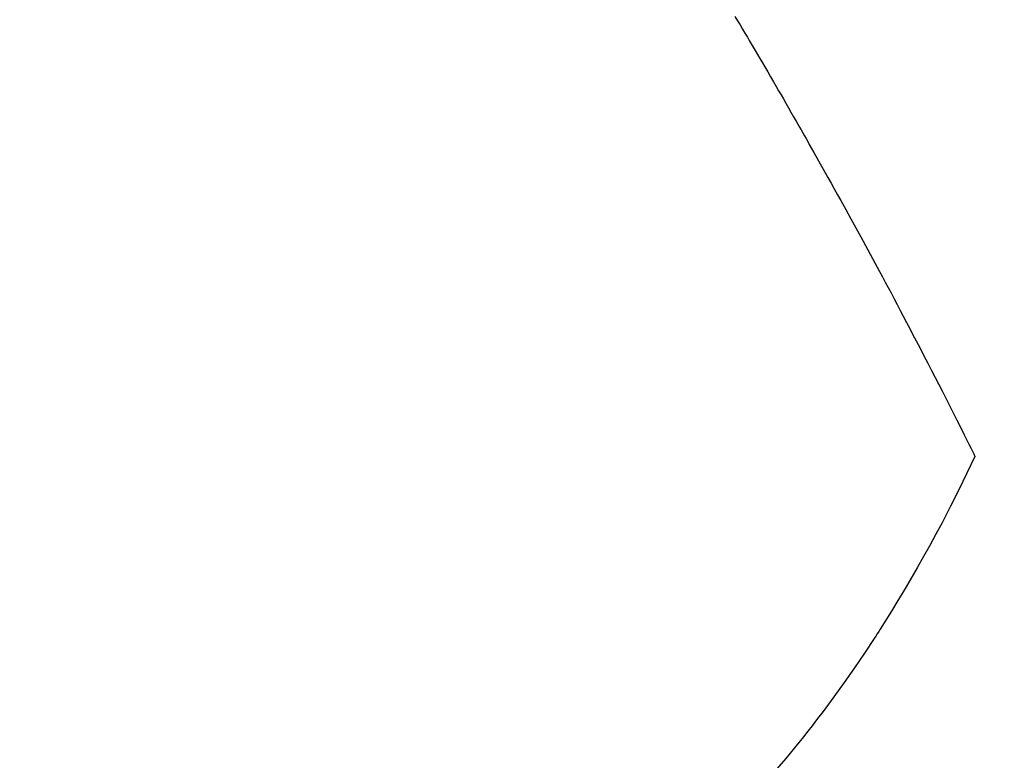
# Model space of a CAD drawing. Extents: x 0 to 26473, y -33085 to -24215.
# Drawn here: x 15320 to 15335, y -25939 to -25928 of the extents above; entities that cross this region are included whole.
import ezdxf

# ---------------------------------------------------------------- set-up
doc = ezdxf.new("R2010")
doc.units = 0
doc.header["$LTSCALE"] = 50
doc.header["$MEASUREMENT"] = 0
doc.linetypes.add('HIDDEN', pattern=[0.375, 0.25, -0.125])
doc.layers.get('0').update_dxf_attribs({"linetype": 'CONTINUOUS'})
doc.layers.add('150-機器', color=8, linetype='CONTINUOUS')
doc.layers.add('160-文字', color=254, linetype='CONTINUOUS')
doc.styles.add('KH001', font='txt')
doc.dimstyles.new('KH1xx030', dxfattribs={"dimscale": 30, "dimtxt": 2, "dimasz": 0.6, "dimexe": 0.3, "dimexo": 1.2, "dimgap": 0.5, "dimtad": 3, "dimdec": 1, "dimdsep": 46, "dimlunit": 6, "dimtxsty": 'KH001', "dimblk": 'DOT', "dimcen": 1, "dimdle": 1, "dimclrd": 256, "dimclre": 256, "dimclrt": 256, "dimadec": 0, "dimazin": 0, "dimtfac": 1, "dimtdec": 1, "dimtix": 1, "dimtmove": 2, "dimatfit": 3, "dimldrblk": 'CLOSEDBLANK', "dimfxl": 1, "dimtolj": 1, "dimtzin": 0, "dimlwd": -1, "dimlwe": -1, "dimarcsym": 0})

# ---------------------------------------------------------------- blocks, each defined once
blk = doc.blocks.new('F402_H')
at = {"layer": '150-機器', "color": 13, "linetype": 'HIDDEN'}
for points in [[(213.647, -159.363), (213.605, -159.434), (213.566, -159.498), (213.528, -159.563), (213.49, -159.627), (213.452, -159.691), (213.422, -159.743), (213.391, -159.794), (213.361, -159.845), (213.33, -159.897), (213.292, -159.961), (213.255, -160.025), (213.217, -160.09), (213.179, -160.154), (213.134, -160.231), (213.089, -160.309), (213.044, -160.386), (212.999, -160.464), (212.962, -160.528), (212.924, -160.593), (212.887, -160.657), (212.85, -160.722), (212.809, -160.793), (212.769, -160.864), (212.728, -160.935), (212.687, -161.006), (212.662, -161.051), (212.636, -161.096), (212.61, -161.141), (212.584, -161.186), (212.559, -161.232), (212.533, -161.277), (212.507, -161.322), (212.482, -161.368), (212.409, -161.497), (212.336, -161.626), (212.263, -161.755), (212.191, -161.884), (212.14, -161.975), (212.09, -162.065), (212.04, -162.156), (211.989, -162.246), (211.911, -162.388), (211.833, -162.531), (211.754, -162.673), (211.676, -162.815), (211.603, -162.951), (211.529, -163.086), (211.456, -163.222), (211.383, -163.358), (211.337, -163.442), (211.292, -163.526), (211.247, -163.61), (211.202, -163.694), (211.154, -163.785), (211.106, -163.875), (211.058, -163.966), (211.01, -164.057), (210.959, -164.154), (210.909, -164.251), (210.858, -164.347), (210.807, -164.444), (210.747, -164.56), (210.686, -164.677), (210.626, -164.793), (210.566, -164.909), (210.509, -165.019), (210.453, -165.129), (210.396, -165.239), (210.34, -165.349), (210.298, -165.433), (210.255, -165.517), (210.213, -165.601), (210.17, -165.685), (210.141, -165.743), (210.112, -165.801), (210.083, -165.859), (210.054, -165.917), (210.018, -165.988), (209.982, -166.059), (209.947, -166.13), (209.912, -166.201), (209.905, -166.214), (209.899, -166.227), (209.893, -166.24), (209.887, -166.253)], [(209.887, -166.253), (210.013, -166.514), (210.141, -166.775), (210.271, -167.034), (210.403, -167.292), (210.498, -167.469), (210.594, -167.646), (210.691, -167.822), (210.79, -167.996), (210.848, -168.097), (210.907, -168.197), (210.966, -168.297), (211.025, -168.397), (211.11, -168.537), (211.195, -168.677), (211.282, -168.816), (211.37, -168.955), (211.394, -168.992), (211.418, -169.029), (211.442, -169.066), (211.466, -169.103), (211.619, -169.334), (211.775, -169.563), (211.934, -169.791), (212.096, -170.016), (212.18, -170.131), (212.265, -170.245), (212.351, -170.358), (212.438, -170.471), (212.505, -170.557), (212.574, -170.643), (212.642, -170.728), (212.712, -170.813), (212.849, -170.98), (212.989, -171.146)]]:
    blk.add_lwpolyline(points, dxfattribs=at)
blk = doc.blocks.new('_ClosedBlank')
at = {"color": 0, "linetype": 'ByBlock', "lineweight": -2}
for p, q in [((-1, 0.16667), (0, 0)), ((-1, 0.16667), (-1, -0.16667)), ((0, 0), (-1, -0.16667))]:
    blk.add_line(p, q, dxfattribs=at)
blk = doc.blocks.new('_Dot')
at = {"color": 0, "linetype": 'ByBlock', "lineweight": -2}
blk.add_line((-0.5, 0), (-1, 0), dxfattribs=at)
at = {"color": 0, "linetype": 'ByBlock', "const_width": 0.5}
blk.add_lwpolyline([(-0.25, 0, 1), (0.25, 0, 1)], format="xyb", close=True, dxfattribs=at)

msp = doc.modelspace()

# ---------------------------------------------------------------- block references
at = {"layer": '150-機器', "xscale": -1}
msp.add_blockref('F402_H', (15544.841, -25768.223), dxfattribs=at)

# ---------------------------------------------------------------- leaders
at = {"layer": '160-文字', "annotation_type": 0, "has_hookline": 1, "hookline_direction": 1}
for points, text_width in [([(16004.837, -25748.582), (15757.434, -27658.149), (15739.434, -27658.149)], 1240.203), ([(16274.842, -25757.068), (16029.973, -27918.457), (16011.973, -27918.457)], 1630.051), ([(15424.841, -25761.201), (15140.405, -27298.555), (15122.405, -27298.555)], 963.959), ([(15324.837, -25768.508), (14975.036, -26741.875), (14957.036, -26741.875)], 735.838)]:
    msp.add_leader(points, dimstyle='KH1xx030', override={"dimgap": 0.5, "dimtad": 1}, dxfattribs=dict(at, text_width=text_width))
at = {"layer": '160-文字'}
msp.add_leader([(15668.532, -25764.817), (15140.405, -27298.555)], dimstyle='KH1xx030', override={"dimgap": 0.5, "dimtad": 1}, dxfattribs=at)

doc.saveas('drawing.dxf')
